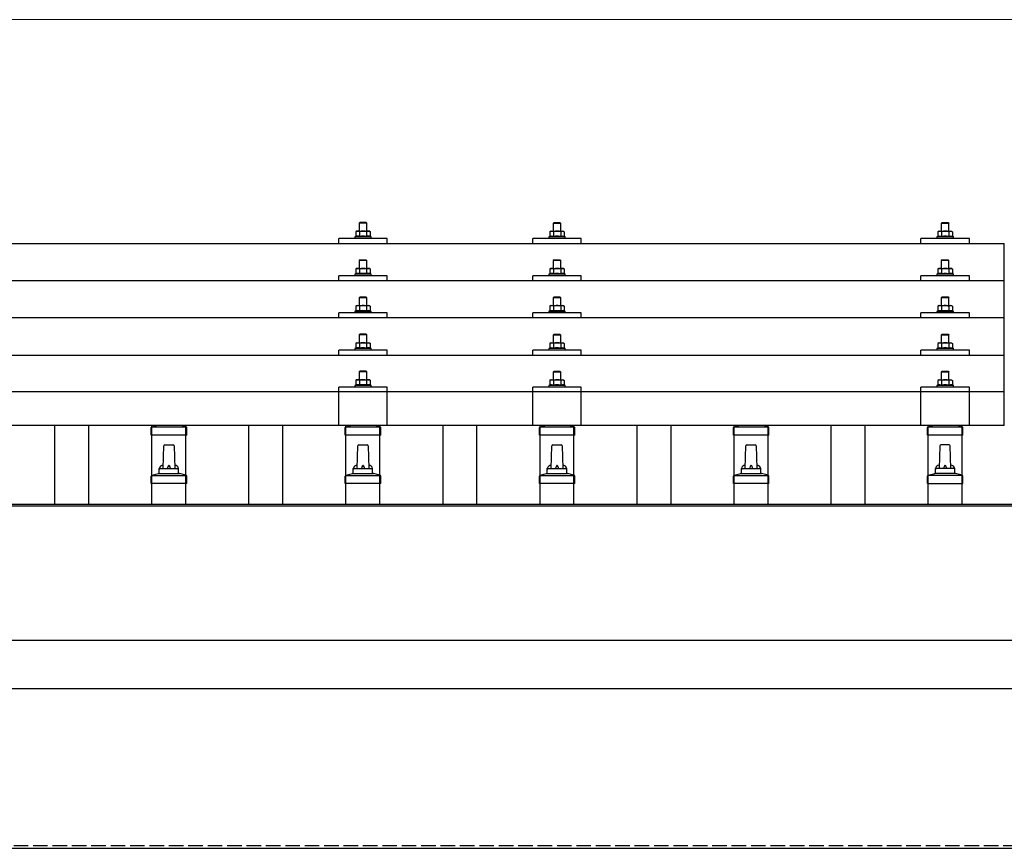
# Model space of a CAD drawing. Units: millimetres. Extents: x 0 to 29435, y 0 to 20790.
# Drawn here: x 3974 to 4988, y 6931 to 7785 of the extents above; entities that cross this region are included whole.
import ezdxf

# ---------------------------------------------------------------- set-up
doc = ezdxf.new("R2010")
doc.units = ezdxf.units.MM
doc.linetypes.add('YHIDDEN_1', pattern=[4, 3, -1])
for name, color, linetype, lineweight in [('YKK_13', 4, 'Continuous', 30), ('YKK_A1', 4, 'Continuous', 30), ('YKK_D', 6, 'Continuous', 13)]:
    doc.layers.add(name, color=color, linetype=linetype, lineweight=lineweight)

msp = doc.modelspace()

# ---------------------------------------------------------------- linework, layer by layer
at = {"layer": 'YKK_13'}
for p, q in [((4324.4, 7576.6), (4323.4, 7575.6)), ((4331.4, 7575.6), (4323.4, 7575.6)), ((4323.4, 7575.6), (4323.4, 7567.6)), ((4324.4, 7576.6), (4330.4, 7576.6)), ((4330.4, 7576.6), (4331.4, 7575.6)), ((4331.4, 7567.6), (4331.4, 7575.6)), ((4524.4, 7576.5), (4523.4, 7575.5)), ((4531.4, 7575.5), (4523.4, 7575.5)), ((4523.4, 7575.5), (4523.4, 7567.5)), ((4524.4, 7576.5), (4530.4, 7576.5)), ((4530.4, 7576.5), (4531.4, 7575.5)), ((4531.4, 7567.5), (4531.4, 7575.5)), ((4924.4, 7576.5), (4923.4, 7575.5)), ((4931.4, 7575.5), (4923.4, 7575.5)), ((4923.4, 7575.5), (4923.4, 7567.5)), ((4924.4, 7576.5), (4930.4, 7576.5)), ((4930.4, 7576.5), (4931.4, 7575.5)), ((4931.4, 7567.5), (4931.4, 7575.5)), ((4319.9, 7562), (4318.9, 7561.6)), ((4318.9, 7561.6), (4318.9, 7560.1)), ((4335.9, 7561.6), (4318.9, 7561.6)), ((4320.9, 7567.6), (4319.9, 7567)), ((4320.5, 7567.3), (4319.9, 7567)), ((4319.9, 7567), (4319.9, 7562)), ((4320.5, 7562.2), (4319.9, 7562)), ((4320.9, 7567.6), (4333.9, 7567.6)), ((4323.7, 7567), (4323, 7567.3)), ((4323.7, 7562), (4323.2, 7562.2)), ((4324.7, 7567.3), (4323.7, 7567)), ((4323.7, 7567), (4323.7, 7562)), ((4324.5, 7562.1), (4323.7, 7562)), ((4327.4, 7567.6), (4326.6, 7567.5)), ((4328.5, 7567.5), (4327.4, 7567.6)), ((4331.2, 7562), (4330.4, 7562.1)), ((4331.2, 7567), (4330.5, 7567.2)), ((4331.2, 7567), (4331.8, 7567.3)), ((4331.2, 7567), (4331.2, 7562)), ((4331.2, 7562), (4331.7, 7562.2)), ((4333.9, 7567.6), (4334.9, 7567)), ((4334.3, 7567.3), (4334.9, 7567)), ((4334.4, 7562.2), (4334.9, 7562)), ((4334.9, 7567), (4334.9, 7562)), ((4334.9, 7562), (4335.9, 7561.6)), ((4335.9, 7560.1), (4335.9, 7561.6)), ((4519.9, 7561.9), (4518.9, 7561.5)), ((4518.9, 7561.5), (4518.9, 7560)), ((4535.9, 7561.5), (4518.9, 7561.5)), ((4520.9, 7567.5), (4519.9, 7566.9)), ((4520.5, 7567.2), (4519.9, 7566.9)), ((4519.9, 7566.9), (4519.9, 7561.9)), ((4520.5, 7562.1), (4519.9, 7561.9)), ((4520.9, 7567.5), (4533.9, 7567.5)), ((4523.7, 7566.9), (4523, 7567.2)), ((4523.7, 7561.9), (4523.2, 7562.1)), ((4524.7, 7567.2), (4523.7, 7566.9)), ((4523.7, 7566.9), (4523.7, 7561.9)), ((4524.5, 7562.1), (4523.7, 7561.9)), ((4527.4, 7567.5), (4526.6, 7567.5)), ((4528.5, 7567.5), (4527.4, 7567.5)), ((4531.2, 7561.9), (4530.4, 7562.1)), ((4531.2, 7566.9), (4530.5, 7567.1)), ((4531.2, 7566.9), (4531.8, 7567.2)), ((4531.2, 7566.9), (4531.2, 7561.9)), ((4531.2, 7561.9), (4531.7, 7562.1)), ((4533.9, 7567.5), (4534.9, 7566.9)), ((4534.3, 7567.2), (4534.9, 7566.9)), ((4534.4, 7562.1), (4534.9, 7561.9)), ((4534.9, 7566.9), (4534.9, 7561.9)), ((4534.9, 7561.9), (4535.9, 7561.5)), ((4535.9, 7560), (4535.9, 7561.5)), ((4919.9, 7561.9), (4918.9, 7561.5)), ((4918.9, 7561.5), (4918.9, 7560)), ((4935.9, 7561.5), (4918.9, 7561.5)), ((4920.9, 7567.5), (4919.9, 7566.9)), ((4920.5, 7567.2), (4919.9, 7566.9)), ((4919.9, 7566.9), (4919.9, 7561.9)), ((4920.5, 7562.1), (4919.9, 7561.9)), ((4920.9, 7567.5), (4933.9, 7567.5)), ((4923.7, 7566.9), (4923, 7567.2)), ((4923.7, 7561.9), (4923.2, 7562.1)), ((4924.7, 7567.2), (4923.7, 7566.9)), ((4923.7, 7566.9), (4923.7, 7561.9)), ((4924.5, 7562.1), (4923.7, 7561.9)), ((4927.4, 7567.5), (4926.6, 7567.5)), ((4928.5, 7567.4), (4927.4, 7567.5)), ((4931.2, 7561.9), (4930.4, 7562)), ((4931.2, 7566.9), (4930.5, 7567.1)), ((4931.2, 7566.9), (4931.8, 7567.2)), ((4931.2, 7566.9), (4931.2, 7561.9)), ((4931.2, 7561.9), (4931.7, 7562.1)), ((4933.9, 7567.5), (4934.9, 7566.9)), ((4934.3, 7567.2), (4934.9, 7566.9)), ((4934.4, 7562.1), (4934.9, 7561.9)), ((4934.9, 7566.9), (4934.9, 7561.9)), ((4934.9, 7561.9), (4935.9, 7561.5)), ((4935.9, 7560), (4935.9, 7561.5)), ((3266.4, 7554.9), (4988.4, 7554.9)), ((4302.4, 7554.9), (4302.4, 7560)), ((4352.4, 7560), (4302.4, 7560)), ((4352.4, 7554.9), (4352.4, 7560)), ((4502.4, 7554.9), (4502.4, 7560)), ((4552.4, 7560), (4502.4, 7560)), ((4552.4, 7554.9), (4552.4, 7560)), ((4902.4, 7554.9), (4902.4, 7560)), ((4952.4, 7560), (4902.4, 7560)), ((4952.4, 7554.9), (4952.4, 7560)), ((4988.4, 7367.1), (4988.4, 7554.9)), ((4324.4, 7538.1), (4323.4, 7537.1)), ((4331.4, 7537.1), (4323.4, 7537.1)), ((4323.4, 7537.1), (4323.4, 7529.1)), ((4324.4, 7538.1), (4330.4, 7538.1)), ((4330.4, 7538.1), (4331.4, 7537.1)), ((4331.4, 7529.1), (4331.4, 7537.1)), ((4524.4, 7538.1), (4523.4, 7537.1)), ((4531.4, 7537.1), (4523.4, 7537.1)), ((4523.4, 7537.1), (4523.4, 7529.1)), ((4524.4, 7538.1), (4530.4, 7538.1)), ((4530.4, 7538.1), (4531.4, 7537.1)), ((4531.4, 7529.1), (4531.4, 7537.1)), ((4924.4, 7538.1), (4923.4, 7537.1)), ((4931.4, 7537.1), (4923.4, 7537.1)), ((4923.4, 7537.1), (4923.4, 7529.1)), ((4924.4, 7538.1), (4930.4, 7538.1)), ((4930.4, 7538.1), (4931.4, 7537.1)), ((4931.4, 7529.1), (4931.4, 7537.1)), ((4302.4, 7516.5), (4302.4, 7521.6)), ((4352.4, 7521.6), (4302.4, 7521.6)), ((4319.9, 7523.6), (4318.9, 7523.1)), ((4318.9, 7523.1), (4318.9, 7521.6)), ((4335.9, 7523.1), (4318.9, 7523.1)), ((4320.9, 7529.1), (4319.9, 7528.6)), ((4320.5, 7528.9), (4319.9, 7528.6)), ((4319.9, 7528.6), (4319.9, 7523.6)), ((4320.5, 7523.8), (4319.9, 7523.6)), ((4320.9, 7529.1), (4333.9, 7529.1)), ((4323.7, 7528.6), (4323, 7528.9)), ((4323.7, 7523.6), (4323.2, 7523.8)), ((4324.7, 7528.8), (4323.7, 7528.6)), ((4323.7, 7528.6), (4323.7, 7523.6)), ((4324.5, 7523.7), (4323.7, 7523.6)), ((4327.4, 7529.1), (4326.6, 7529.1)), ((4328.5, 7529.1), (4327.4, 7529.1)), ((4331.2, 7523.6), (4330.4, 7523.7)), ((4331.2, 7528.6), (4330.5, 7528.8)), ((4331.2, 7528.6), (4331.8, 7528.9)), ((4331.2, 7528.6), (4331.2, 7523.6)), ((4331.2, 7523.6), (4331.7, 7523.8)), ((4333.9, 7529.1), (4334.9, 7528.6)), ((4334.3, 7528.9), (4334.9, 7528.6)), ((4334.4, 7523.8), (4334.9, 7523.6)), ((4334.9, 7528.6), (4334.9, 7523.6)), ((4334.9, 7523.6), (4335.9, 7523.1)), ((4335.9, 7521.6), (4335.9, 7523.1)), ((4352.4, 7516.5), (4352.4, 7521.6)), ((4502.4, 7516.5), (4502.4, 7521.6)), ((4552.4, 7521.6), (4502.4, 7521.6)), ((4519.9, 7523.5), (4518.9, 7523.1)), ((4518.9, 7523.1), (4518.9, 7521.6)), ((4535.9, 7523.1), (4518.9, 7523.1)), ((4520.9, 7529.1), (4519.9, 7528.5)), ((4520.5, 7528.8), (4519.9, 7528.5)), ((4519.9, 7528.5), (4519.9, 7523.5)), ((4520.5, 7523.7), (4519.9, 7523.5)), ((4520.9, 7529.1), (4533.9, 7529.1)), ((4523.7, 7528.5), (4523, 7528.8)), ((4523.7, 7523.5), (4523.2, 7523.7)), ((4524.7, 7528.8), (4523.7, 7528.5)), ((4523.7, 7528.5), (4523.7, 7523.5)), ((4524.5, 7523.7), (4523.7, 7523.5)), ((4527.4, 7529.1), (4526.6, 7529.1)), ((4528.5, 7529), (4527.4, 7529.1)), ((4531.2, 7523.5), (4530.4, 7523.6)), ((4531.2, 7528.5), (4530.5, 7528.7)), ((4531.2, 7528.5), (4531.8, 7528.8)), ((4531.2, 7528.5), (4531.2, 7523.5)), ((4531.2, 7523.5), (4531.7, 7523.7)), ((4533.9, 7529.1), (4534.9, 7528.5)), ((4534.3, 7528.8), (4534.9, 7528.5)), ((4534.4, 7523.7), (4534.9, 7523.5)), ((4534.9, 7528.5), (4534.9, 7523.5)), ((4534.9, 7523.5), (4535.9, 7523.1)), ((4535.9, 7521.6), (4535.9, 7523.1)), ((4552.4, 7516.5), (4552.4, 7521.6)), ((4902.4, 7516.5), (4902.4, 7521.6)), ((4952.4, 7521.6), (4902.4, 7521.6)), ((4919.9, 7523.5), (4918.9, 7523.1)), ((4918.9, 7523.1), (4918.9, 7521.6)), ((4935.9, 7523.1), (4918.9, 7523.1)), ((4920.9, 7529.1), (4919.9, 7528.5)), ((4920.5, 7528.8), (4919.9, 7528.5)), ((4919.9, 7528.5), (4919.9, 7523.5)), ((4920.5, 7523.7), (4919.9, 7523.5)), ((4920.9, 7529.1), (4933.9, 7529.1)), ((4923.7, 7528.5), (4923, 7528.8)), ((4923.7, 7523.5), (4923.2, 7523.7)), ((4924.7, 7528.8), (4923.7, 7528.5)), ((4923.7, 7528.5), (4923.7, 7523.5)), ((4924.5, 7523.6), (4923.7, 7523.5)), ((4927.4, 7529.1), (4926.6, 7529)), ((4928.5, 7529), (4927.4, 7529.1)), ((4931.2, 7523.5), (4930.4, 7523.6)), ((4931.2, 7528.5), (4930.5, 7528.7)), ((4931.2, 7528.5), (4931.8, 7528.8)), ((4931.2, 7528.5), (4931.2, 7523.5)), ((4931.2, 7523.5), (4931.7, 7523.7)), ((4933.9, 7529.1), (4934.9, 7528.5)), ((4934.3, 7528.8), (4934.9, 7528.5)), ((4934.4, 7523.7), (4934.9, 7523.5)), ((4934.9, 7528.5), (4934.9, 7523.5)), ((4934.9, 7523.5), (4935.9, 7523.1)), ((4935.9, 7521.6), (4935.9, 7523.1)), ((4952.4, 7516.5), (4952.4, 7521.6)), ((3266.4, 7516.5), (4988.4, 7516.5)), ((4324.4, 7499.8), (4323.4, 7498.8)), ((4324.4, 7499.8), (4330.4, 7499.8)), ((4330.4, 7499.8), (4331.4, 7498.8)), ((4524.4, 7499.7), (4523.4, 7498.7)), ((4524.4, 7499.7), (4530.4, 7499.7)), ((4530.4, 7499.7), (4531.4, 7498.7)), ((4924.4, 7499.7), (4923.4, 7498.7)), ((4924.4, 7499.7), (4930.4, 7499.7)), ((4930.4, 7499.7), (4931.4, 7498.7)), ((4320.9, 7490.8), (4319.9, 7490.2)), ((4320.5, 7490.6), (4319.9, 7490.2)), ((4319.9, 7490.2), (4319.9, 7485.2)), ((4320.9, 7490.8), (4333.9, 7490.8)), ((4323.7, 7490.2), (4323, 7490.6)), ((4331.4, 7498.8), (4323.4, 7498.8)), ((4323.4, 7498.8), (4323.4, 7490.8)), ((4324.7, 7490.5), (4323.7, 7490.2)), ((4323.7, 7490.2), (4323.7, 7485.2)), ((4327.4, 7490.8), (4326.6, 7490.8)), ((4328.5, 7490.8), (4327.4, 7490.8)), ((4331.2, 7490.2), (4330.5, 7490.4)), ((4331.2, 7490.2), (4331.8, 7490.6)), ((4331.2, 7490.2), (4331.2, 7485.2)), ((4331.4, 7490.8), (4331.4, 7498.8)), ((4333.9, 7490.8), (4334.9, 7490.2)), ((4334.3, 7490.6), (4334.9, 7490.2)), ((4334.9, 7490.2), (4334.9, 7485.2)), ((4520.9, 7490.7), (4519.9, 7490.2)), ((4520.5, 7490.5), (4519.9, 7490.2)), ((4519.9, 7490.2), (4519.9, 7485.2)), ((4520.9, 7490.7), (4533.9, 7490.7)), ((4523.7, 7490.2), (4523, 7490.5)), ((4531.4, 7498.7), (4523.4, 7498.7)), ((4523.4, 7498.7), (4523.4, 7490.7)), ((4524.7, 7490.4), (4523.7, 7490.2)), ((4523.7, 7490.2), (4523.7, 7485.2)), ((4527.4, 7490.7), (4526.6, 7490.7)), ((4528.5, 7490.7), (4527.4, 7490.7)), ((4531.2, 7490.2), (4530.5, 7490.4)), ((4531.2, 7490.2), (4531.8, 7490.5)), ((4531.2, 7490.2), (4531.2, 7485.2)), ((4531.4, 7490.7), (4531.4, 7498.7)), ((4533.9, 7490.7), (4534.9, 7490.2)), ((4534.3, 7490.5), (4534.9, 7490.2)), ((4534.9, 7490.2), (4534.9, 7485.2)), ((4920.9, 7490.7), (4919.9, 7490.1)), ((4920.5, 7490.5), (4919.9, 7490.1)), ((4919.9, 7490.1), (4919.9, 7485.1)), ((4920.9, 7490.7), (4933.9, 7490.7)), ((4923.7, 7490.1), (4923, 7490.5)), ((4931.4, 7498.7), (4923.4, 7498.7)), ((4923.4, 7498.7), (4923.4, 7490.7)), ((4924.7, 7490.4), (4923.7, 7490.1)), ((4923.7, 7490.1), (4923.7, 7485.1)), ((4927.4, 7490.7), (4926.6, 7490.7)), ((4928.5, 7490.7), (4927.4, 7490.7)), ((4931.2, 7490.1), (4930.5, 7490.3)), ((4931.2, 7490.1), (4931.8, 7490.5)), ((4931.2, 7490.1), (4931.2, 7485.1)), ((4931.4, 7490.7), (4931.4, 7498.7)), ((4933.9, 7490.7), (4934.9, 7490.1)), ((4934.3, 7490.5), (4934.9, 7490.1)), ((4934.9, 7490.1), (4934.9, 7485.1)), ((4302.4, 7478.2), (4302.4, 7483.2)), ((4352.4, 7483.2), (4302.4, 7483.2)), ((4319.9, 7485.2), (4318.9, 7484.8)), ((4318.9, 7484.8), (4318.9, 7483.3)), ((4335.9, 7484.8), (4318.9, 7484.8)), ((4320.5, 7485.4), (4319.9, 7485.2)), ((4323.7, 7485.2), (4323.2, 7485.4)), ((4324.5, 7485.4), (4323.7, 7485.2)), ((4331.2, 7485.2), (4330.4, 7485.4)), ((4331.2, 7485.2), (4331.7, 7485.4)), ((4334.4, 7485.4), (4334.9, 7485.2)), ((4334.9, 7485.2), (4335.9, 7484.8)), ((4335.9, 7483.3), (4335.9, 7484.8)), ((4352.4, 7478.2), (4352.4, 7483.2)), ((4502.4, 7478.2), (4502.4, 7483.2)), ((4552.4, 7483.2), (4502.4, 7483.2)), ((4519.9, 7485.2), (4518.9, 7484.7)), ((4518.9, 7484.7), (4518.9, 7483.2)), ((4535.9, 7484.7), (4518.9, 7484.7)), ((4520.5, 7485.4), (4519.9, 7485.2)), ((4523.7, 7485.2), (4523.2, 7485.3)), ((4524.5, 7485.3), (4523.7, 7485.2)), ((4531.2, 7485.2), (4530.4, 7485.3)), ((4531.2, 7485.2), (4531.7, 7485.3)), ((4534.4, 7485.4), (4534.9, 7485.2)), ((4534.9, 7485.2), (4535.9, 7484.7)), ((4535.9, 7483.2), (4535.9, 7484.7)), ((4552.4, 7478.2), (4552.4, 7483.2)), ((4902.4, 7478.2), (4902.4, 7483.2)), ((4952.4, 7483.2), (4902.4, 7483.2)), ((4919.9, 7485.1), (4918.9, 7484.7)), ((4918.9, 7484.7), (4918.9, 7483.2)), ((4935.9, 7484.7), (4918.9, 7484.7)), ((4920.5, 7485.3), (4919.9, 7485.1)), ((4923.7, 7485.1), (4923.2, 7485.3)), ((4924.5, 7485.3), (4923.7, 7485.1)), ((4931.2, 7485.1), (4930.4, 7485.3)), ((4931.2, 7485.1), (4931.7, 7485.3)), ((4934.4, 7485.3), (4934.9, 7485.1)), ((4934.9, 7485.1), (4935.9, 7484.7)), ((4935.9, 7483.2), (4935.9, 7484.7)), ((4952.4, 7478.2), (4952.4, 7483.2)), ((4988.4, 7478.2), (3266.4, 7478.2)), ((4324.4, 7461.5), (4323.4, 7460.5)), ((4331.4, 7460.5), (4323.4, 7460.5)), ((4323.4, 7460.5), (4323.4, 7452.5)), ((4324.4, 7461.5), (4330.4, 7461.5)), ((4330.4, 7461.5), (4331.4, 7460.5)), ((4331.4, 7452.5), (4331.4, 7460.5)), ((4524.4, 7461.4), (4523.4, 7460.4)), ((4531.4, 7460.4), (4523.4, 7460.4)), ((4523.4, 7460.4), (4523.4, 7452.4)), ((4524.4, 7461.4), (4530.4, 7461.4)), ((4530.4, 7461.4), (4531.4, 7460.4)), ((4531.4, 7452.4), (4531.4, 7460.4)), ((4924.4, 7461.4), (4923.4, 7460.4)), ((4931.4, 7460.4), (4923.4, 7460.4)), ((4923.4, 7460.4), (4923.4, 7452.4)), ((4924.4, 7461.4), (4930.4, 7461.4)), ((4930.4, 7461.4), (4931.4, 7460.4)), ((4931.4, 7452.4), (4931.4, 7460.4)), ((4320.9, 7452.5), (4319.9, 7451.9)), ((4320.5, 7452.2), (4319.9, 7451.9)), ((4319.9, 7451.9), (4319.9, 7446.9)), ((4320.9, 7452.5), (4333.9, 7452.5)), ((4323.7, 7451.9), (4323, 7452.2)), ((4324.7, 7452.2), (4323.7, 7451.9)), ((4323.7, 7451.9), (4323.7, 7446.9)), ((4327.4, 7452.5), (4326.6, 7452.4)), ((4328.5, 7452.4), (4327.4, 7452.5)), ((4331.2, 7451.9), (4330.5, 7452.1)), ((4331.2, 7451.9), (4331.8, 7452.2)), ((4331.2, 7451.9), (4331.2, 7446.9)), ((4333.9, 7452.5), (4334.9, 7451.9)), ((4334.3, 7452.2), (4334.9, 7451.9)), ((4334.9, 7451.9), (4334.9, 7446.9)), ((4520.9, 7452.4), (4519.9, 7451.8)), ((4520.5, 7452.1), (4519.9, 7451.8)), ((4519.9, 7451.8), (4519.9, 7446.8)), ((4520.9, 7452.4), (4533.9, 7452.4)), ((4523.7, 7451.8), (4523, 7452.1)), ((4524.7, 7452.1), (4523.7, 7451.8)), ((4523.7, 7451.8), (4523.7, 7446.8)), ((4527.4, 7452.4), (4526.6, 7452.4)), ((4528.5, 7452.4), (4527.4, 7452.4)), ((4531.2, 7451.8), (4530.5, 7452)), ((4531.2, 7451.8), (4531.8, 7452.1)), ((4531.2, 7451.8), (4531.2, 7446.8)), ((4533.9, 7452.4), (4534.9, 7451.8)), ((4534.3, 7452.1), (4534.9, 7451.8)), ((4534.9, 7451.8), (4534.9, 7446.8)), ((4920.9, 7452.4), (4919.9, 7451.8)), ((4920.5, 7452.1), (4919.9, 7451.8)), ((4919.9, 7451.8), (4919.9, 7446.8)), ((4920.9, 7452.4), (4933.9, 7452.4)), ((4923.7, 7451.8), (4923, 7452.1)), ((4924.7, 7452.1), (4923.7, 7451.8)), ((4923.7, 7451.8), (4923.7, 7446.8)), ((4927.4, 7452.4), (4926.6, 7452.4)), ((4928.5, 7452.3), (4927.4, 7452.4)), ((4931.2, 7451.8), (4930.5, 7452)), ((4931.2, 7451.8), (4931.8, 7452.1)), ((4931.2, 7451.8), (4931.2, 7446.8)), ((4933.9, 7452.4), (4934.9, 7451.8)), ((4934.3, 7452.1), (4934.9, 7451.8)), ((4934.9, 7451.8), (4934.9, 7446.8)), ((3266.4, 7439.8), (4988.4, 7439.8)), ((4302.4, 7439.8), (4302.4, 7444.9)), ((4352.4, 7444.9), (4302.4, 7444.9)), ((4319.9, 7446.9), (4318.9, 7446.5)), ((4318.9, 7446.5), (4318.9, 7445)), ((4335.9, 7446.5), (4318.9, 7446.5)), ((4320.5, 7447.1), (4319.9, 7446.9)), ((4323.7, 7446.9), (4323.2, 7447.1)), ((4324.5, 7447), (4323.7, 7446.9)), ((4331.2, 7446.9), (4330.4, 7447)), ((4331.2, 7446.9), (4331.7, 7447.1)), ((4334.4, 7447.1), (4334.9, 7446.9)), ((4334.9, 7446.9), (4335.9, 7446.5)), ((4335.9, 7445), (4335.9, 7446.5)), ((4352.4, 7439.8), (4352.4, 7444.9)), ((4502.4, 7439.8), (4502.4, 7444.9)), ((4552.4, 7444.9), (4502.4, 7444.9)), ((4519.9, 7446.8), (4518.9, 7446.4)), ((4518.9, 7446.4), (4518.9, 7444.9)), ((4535.9, 7446.4), (4518.9, 7446.4)), ((4520.5, 7447), (4519.9, 7446.8)), ((4523.7, 7446.8), (4523.2, 7447)), ((4524.5, 7447), (4523.7, 7446.8)), ((4531.2, 7446.8), (4530.4, 7447)), ((4531.2, 7446.8), (4531.7, 7447)), ((4534.4, 7447), (4534.9, 7446.8)), ((4534.9, 7446.8), (4535.9, 7446.4)), ((4535.9, 7444.9), (4535.9, 7446.4)), ((4552.4, 7439.8), (4552.4, 7444.9)), ((4902.4, 7439.8), (4902.4, 7444.9)), ((4952.4, 7444.9), (4902.4, 7444.9)), ((4919.9, 7446.8), (4918.9, 7446.4)), ((4918.9, 7446.4), (4918.9, 7444.9)), ((4935.9, 7446.4), (4918.9, 7446.4)), ((4920.5, 7447), (4919.9, 7446.8)), ((4923.7, 7446.8), (4923.2, 7447)), ((4924.5, 7446.9), (4923.7, 7446.8)), ((4931.2, 7446.8), (4930.4, 7446.9)), ((4931.2, 7446.8), (4931.7, 7447)), ((4934.4, 7447), (4934.9, 7446.8)), ((4934.9, 7446.8), (4935.9, 7446.4)), ((4935.9, 7444.9), (4935.9, 7446.4)), ((4952.4, 7439.8), (4952.4, 7444.9)), ((4324.4, 7423.4), (4323.4, 7422.4)), ((4331.4, 7422.4), (4323.4, 7422.4)), ((4323.4, 7422.4), (4323.4, 7414.4)), ((4324.4, 7423.4), (4330.4, 7423.4)), ((4330.4, 7423.4), (4331.4, 7422.4)), ((4331.4, 7414.4), (4331.4, 7422.4)), ((4524.4, 7423.3), (4523.4, 7422.3)), ((4531.4, 7422.3), (4523.4, 7422.3)), ((4523.4, 7422.3), (4523.4, 7414.3)), ((4524.4, 7423.3), (4530.4, 7423.3)), ((4530.4, 7423.3), (4531.4, 7422.3)), ((4531.4, 7414.3), (4531.4, 7422.3)), ((4924.4, 7423.3), (4923.4, 7422.3)), ((4931.4, 7422.3), (4923.4, 7422.3)), ((4923.4, 7422.3), (4923.4, 7414.3)), ((4924.4, 7423.3), (4930.4, 7423.3)), ((4930.4, 7423.3), (4931.4, 7422.3)), ((4931.4, 7414.3), (4931.4, 7422.3)), ((4319.9, 7408.8), (4318.9, 7408.4)), ((4318.9, 7408.4), (4318.9, 7406.9)), ((4335.9, 7408.4), (4318.9, 7408.4)), ((4320.9, 7414.4), (4319.9, 7413.8)), ((4320.5, 7414.1), (4319.9, 7413.8)), ((4319.9, 7413.8), (4319.9, 7408.8)), ((4320.5, 7409), (4319.9, 7408.8)), ((4320.9, 7414.4), (4333.9, 7414.4)), ((4323.7, 7413.8), (4323, 7414.1)), ((4323.7, 7408.8), (4323.2, 7409)), ((4324.7, 7414.1), (4323.7, 7413.8)), ((4323.7, 7413.8), (4323.7, 7408.8)), ((4324.5, 7408.9), (4323.7, 7408.8)), ((4327.4, 7414.4), (4326.6, 7414.4)), ((4328.5, 7414.3), (4327.4, 7414.4)), ((4331.2, 7408.8), (4330.4, 7408.9)), ((4331.2, 7413.8), (4330.5, 7414)), ((4331.2, 7413.8), (4331.8, 7414.1)), ((4331.2, 7413.8), (4331.2, 7408.8)), ((4331.2, 7408.8), (4331.7, 7409)), ((4333.9, 7414.4), (4334.9, 7413.8)), ((4334.3, 7414.1), (4334.9, 7413.8)), ((4334.4, 7409), (4334.9, 7408.8)), ((4334.9, 7413.8), (4334.9, 7408.8)), ((4334.9, 7408.8), (4335.9, 7408.4)), ((4335.9, 7406.9), (4335.9, 7408.4)), ((4519.9, 7408.7), (4518.9, 7408.3)), ((4518.9, 7408.3), (4518.9, 7406.8)), ((4535.9, 7408.3), (4518.9, 7408.3)), ((4520.9, 7414.3), (4519.9, 7413.7)), ((4520.5, 7414.1), (4519.9, 7413.7)), ((4519.9, 7413.7), (4519.9, 7408.7)), ((4520.5, 7408.9), (4519.9, 7408.7)), ((4520.9, 7414.3), (4533.9, 7414.3)), ((4523.7, 7413.7), (4523, 7414.1)), ((4523.7, 7408.7), (4523.2, 7408.9)), ((4524.7, 7414), (4523.7, 7413.7)), ((4523.7, 7413.7), (4523.7, 7408.7)), ((4524.5, 7408.9), (4523.7, 7408.7)), ((4527.4, 7414.3), (4526.6, 7414.3)), ((4528.5, 7414.3), (4527.4, 7414.3)), ((4531.2, 7408.7), (4530.4, 7408.9)), ((4531.2, 7413.7), (4530.5, 7413.9)), ((4531.2, 7413.7), (4531.8, 7414.1)), ((4531.2, 7413.7), (4531.2, 7408.7)), ((4531.2, 7408.7), (4531.7, 7408.9)), ((4533.9, 7414.3), (4534.9, 7413.7)), ((4534.3, 7414.1), (4534.9, 7413.7)), ((4534.4, 7408.9), (4534.9, 7408.7)), ((4534.9, 7413.7), (4534.9, 7408.7)), ((4534.9, 7408.7), (4535.9, 7408.3)), ((4535.9, 7406.8), (4535.9, 7408.3)), ((4919.9, 7408.7), (4918.9, 7408.3)), ((4918.9, 7408.3), (4918.9, 7406.8)), ((4935.9, 7408.3), (4918.9, 7408.3)), ((4920.9, 7414.3), (4919.9, 7413.7)), ((4920.5, 7414), (4919.9, 7413.7)), ((4919.9, 7413.7), (4919.9, 7408.7)), ((4920.5, 7408.9), (4919.9, 7408.7)), ((4920.9, 7414.3), (4933.9, 7414.3)), ((4923.7, 7413.7), (4923, 7414)), ((4923.7, 7408.7), (4923.2, 7408.9)), ((4924.7, 7414), (4923.7, 7413.7)), ((4923.7, 7413.7), (4923.7, 7408.7)), ((4924.5, 7408.9), (4923.7, 7408.7)), ((4927.4, 7414.3), (4926.6, 7414.3)), ((4928.5, 7414.2), (4927.4, 7414.3)), ((4931.2, 7408.7), (4930.4, 7408.8)), ((4931.2, 7413.7), (4930.5, 7413.9)), ((4931.2, 7413.7), (4931.8, 7414)), ((4931.2, 7413.7), (4931.2, 7408.7)), ((4931.2, 7408.7), (4931.7, 7408.9)), ((4933.9, 7414.3), (4934.9, 7413.7)), ((4934.3, 7414), (4934.9, 7413.7)), ((4934.4, 7408.9), (4934.9, 7408.7)), ((4934.9, 7413.7), (4934.9, 7408.7)), ((4934.9, 7408.7), (4935.9, 7408.3)), ((4935.9, 7406.8), (4935.9, 7408.3)), ((3266.4, 7402.1), (4988.4, 7402.1)), ((4302.4, 7367.1), (4302.4, 7406.8)), ((4352.4, 7406.8), (4302.4, 7406.8)), ((4352.4, 7367.1), (4352.4, 7406.8)), ((4502.4, 7367.1), (4502.4, 7406.8)), ((4552.4, 7406.8), (4502.4, 7406.8)), ((4552.4, 7367.1), (4552.4, 7406.8)), ((4902.4, 7367.1), (4902.4, 7406.8)), ((4952.4, 7406.8), (4902.4, 7406.8)), ((4952.4, 7367.1), (4952.4, 7406.8)), ((4988.4, 7367.1), (3266.4, 7367.1)), ((4109.2, 7357.3), (4109.2, 7365)), ((4109.5, 7365.8), (4145.3, 7365.8)), ((4109.9, 7365.9), (4114.7, 7367.1)), ((4144.9, 7365.9), (4140.2, 7367.1)), ((4145.7, 7357.3), (4145.7, 7365)), ((4309.2, 7357.3), (4309.2, 7365)), ((4309.5, 7365.8), (4345.3, 7365.8)), ((4309.9, 7365.9), (4314.7, 7367.1)), ((4344.9, 7365.9), (4340.2, 7367.1)), ((4345.7, 7357.3), (4345.7, 7365)), ((4509.2, 7357.3), (4509.2, 7365)), ((4509.5, 7365.8), (4545.3, 7365.8)), ((4509.9, 7365.9), (4514.7, 7367.1)), ((4544.9, 7365.9), (4540.2, 7367.1)), ((4545.7, 7357.3), (4545.7, 7365)), ((4709.2, 7357.3), (4709.2, 7365)), ((4709.5, 7365.8), (4745.3, 7365.8)), ((4709.9, 7365.9), (4714.7, 7367.1)), ((4744.9, 7365.9), (4740.2, 7367.1)), ((4745.7, 7357.3), (4745.7, 7365)), ((4909.2, 7357.3), (4909.2, 7365)), ((4909.5, 7365.8), (4945.3, 7365.8)), ((4909.9, 7365.9), (4914.7, 7367.1)), ((4944.9, 7365.9), (4940.2, 7367.1)), ((4945.7, 7357.3), (4945.7, 7365)), ((4145.7, 7357.3), (4109.2, 7357.3)), ((4345.7, 7357.3), (4309.2, 7357.3)), ((4545.7, 7357.3), (4509.2, 7357.3)), ((4745.7, 7357.3), (4709.2, 7357.3)), ((4945.7, 7357.3), (4909.2, 7357.3)), ((4121.4, 7322.8), (4122.1, 7346.3)), ((4123.1, 7347.3), (4131.7, 7347.3)), ((4132.7, 7346.3), (4133.4, 7322.8)), ((4321.4, 7322.8), (4322.1, 7346.3)), ((4323.1, 7347.3), (4331.7, 7347.3)), ((4332.7, 7346.3), (4333.4, 7322.8)), ((4521.4, 7322.8), (4522.1, 7346.3)), ((4523.1, 7347.3), (4531.7, 7347.3)), ((4532.7, 7346.3), (4533.4, 7322.8)), ((4721.4, 7322.8), (4722.1, 7346.3)), ((4723.1, 7347.3), (4731.7, 7347.3)), ((4732.7, 7346.3), (4733.4, 7322.8)), ((4922.1, 7346.3), (4921.4, 7322.8)), ((4931.7, 7347.3), (4923.1, 7347.3)), ((4933.4, 7322.8), (4932.7, 7346.3)), ((4109.9, 7315.9), (4116.7, 7317.6)), ((4117, 7317.8), (4137.8, 7317.8)), ((4117.4, 7318.5), (4117.4, 7322.8)), ((4118.4, 7322.8), (4136.4, 7322.8)), ((4137.4, 7318.5), (4137.4, 7322.8)), ((4144.9, 7315.9), (4138.2, 7317.6)), ((4309.9, 7315.9), (4316.7, 7317.6)), ((4317, 7317.8), (4337.8, 7317.8)), ((4317.4, 7318.5), (4317.4, 7322.8)), ((4318.4, 7322.8), (4336.4, 7322.8)), ((4337.4, 7318.5), (4337.4, 7322.8)), ((4344.9, 7315.9), (4338.2, 7317.6)), ((4509.9, 7315.9), (4516.7, 7317.6)), ((4517, 7317.8), (4537.8, 7317.8)), ((4517.4, 7318.5), (4517.4, 7322.8)), ((4518.4, 7322.8), (4536.4, 7322.8)), ((4537.4, 7318.5), (4537.4, 7322.8)), ((4544.9, 7315.9), (4538.2, 7317.6)), ((4709.9, 7315.9), (4716.7, 7317.6)), ((4717, 7317.8), (4737.8, 7317.8)), ((4717.4, 7318.5), (4717.4, 7322.8)), ((4718.4, 7322.8), (4736.4, 7322.8)), ((4737.4, 7318.5), (4737.4, 7322.8)), ((4744.9, 7315.9), (4738.2, 7317.6)), ((4909.9, 7315.9), (4916.7, 7317.6)), ((4937.8, 7317.8), (4917, 7317.8)), ((4917.4, 7318.5), (4917.4, 7322.8)), ((4936.4, 7322.8), (4918.4, 7322.8)), ((4937.4, 7318.5), (4937.4, 7322.8)), ((4944.9, 7315.9), (4938.2, 7317.6)), ((4109.2, 7307.3), (4109.2, 7315)), ((4145.7, 7307.3), (4109.2, 7307.3)), ((4109.5, 7315.8), (4145.3, 7315.8)), ((4145.7, 7307.3), (4145.7, 7315)), ((4309.2, 7307.3), (4309.2, 7315)), ((4345.7, 7307.3), (4309.2, 7307.3)), ((4309.5, 7315.8), (4345.3, 7315.8)), ((4345.7, 7307.3), (4345.7, 7315)), ((4509.2, 7307.3), (4509.2, 7315)), ((4545.7, 7307.3), (4509.2, 7307.3)), ((4509.5, 7315.8), (4545.3, 7315.8)), ((4545.7, 7307.3), (4545.7, 7315)), ((4709.2, 7307.3), (4709.2, 7315)), ((4745.7, 7307.3), (4709.2, 7307.3)), ((4709.5, 7315.8), (4745.3, 7315.8)), ((4745.7, 7307.3), (4745.7, 7315)), ((4909.2, 7307.3), (4909.2, 7315)), ((4909.2, 7307.3), (4945.7, 7307.3)), ((4945.3, 7315.8), (4909.5, 7315.8)), ((4945.7, 7307.3), (4945.7, 7315))]:
    msp.add_line(p, q, dxfattribs=at)
for centre, radius, start, end in [((4321.8, 7564.4), 3.21, 67.0596, 113.027), ((4321.8, 7558.2), 4.24, 71.2271, 108.2137), ((4327.4, 7545.6), 16.8, 79.7809, 99.9594), ((4327.4, 7556.1), 11.5, 93.5177, 103.3258), ((4327.6, 7556.4), 11.2, 74.9862, 85.0983), ((4333, 7558.2), 4.24, 71.7863, 108.7729), ((4333.1, 7564.4), 3.21, 66.973, 112.9404), ((4521.8, 7564.3), 3.21, 67.0596, 113.027), ((4521.8, 7558.1), 4.24, 71.2271, 108.2137), ((4527.4, 7545.5), 16.8, 79.7809, 99.9594), ((4527.4, 7556), 11.5, 93.5177, 103.3258), ((4527.6, 7556.3), 11.2, 74.9862, 85.0983), ((4533, 7558.1), 4.24, 71.7863, 108.7729), ((4533.1, 7564.3), 3.21, 66.973, 112.9404), ((4921.8, 7564.3), 3.21, 67.0596, 113.027), ((4921.8, 7558.1), 4.24, 71.2271, 108.2137), ((4927.4, 7545.5), 16.8, 79.7809, 99.9594), ((4927.4, 7556), 11.5, 93.5177, 103.3258), ((4927.6, 7556.3), 11.2, 74.9862, 85.0983), ((4933, 7558.1), 4.24, 71.7863, 108.7729), ((4933.1, 7564.3), 3.21, 66.973, 112.9404), ((4321.8, 7525.9), 3.21, 67.0596, 113.027), ((4321.8, 7519.7), 4.24, 71.2271, 108.2137), ((4327.4, 7507.2), 16.8, 79.7809, 99.9594), ((4327.4, 7517.6), 11.5, 93.5177, 103.3258), ((4327.6, 7517.9), 11.2, 74.9862, 85.0983), ((4333, 7519.7), 4.24, 71.7863, 108.7729), ((4333.1, 7525.9), 3.21, 66.973, 112.9404), ((4521.8, 7525.9), 3.21, 67.0596, 113.027), ((4521.8, 7519.7), 4.24, 71.2271, 108.2137), ((4527.4, 7507.1), 16.8, 79.7809, 99.9594), ((4527.4, 7517.6), 11.5, 93.5177, 103.3258), ((4527.6, 7517.9), 11.2, 74.9862, 85.0983), ((4533, 7519.7), 4.24, 71.7863, 108.7729), ((4533.1, 7525.9), 3.21, 66.973, 112.9404), ((4921.8, 7525.9), 3.21, 67.0596, 113.027), ((4921.8, 7519.7), 4.24, 71.2271, 108.2137), ((4927.4, 7507.1), 16.8, 79.7809, 99.9594), ((4927.4, 7517.5), 11.5, 93.5177, 103.3258), ((4927.6, 7517.9), 11.2, 74.9862, 85.0983), ((4933, 7519.7), 4.24, 71.7863, 108.7729), ((4933.1, 7525.9), 3.21, 66.973, 112.9404), ((4321.8, 7487.6), 3.21, 67.0596, 113.027), ((4327.4, 7479.3), 11.5, 93.5177, 103.3258), ((4327.6, 7479.6), 11.2, 74.9862, 85.0983), ((4333.1, 7487.6), 3.21, 66.973, 112.9404), ((4521.8, 7487.5), 3.21, 67.0596, 113.027), ((4527.4, 7479.2), 11.5, 93.5177, 103.3258), ((4527.6, 7479.5), 11.2, 74.9862, 85.0983), ((4533.1, 7487.5), 3.21, 66.973, 112.9404), ((4921.8, 7487.5), 3.21, 67.0596, 113.027), ((4927.4, 7479.2), 11.5, 93.5177, 103.3258), ((4927.6, 7479.5), 11.2, 74.9862, 85.0983), ((4933.1, 7487.5), 3.21, 66.973, 112.9404), ((4321.8, 7481.4), 4.24, 71.2271, 108.2137), ((4327.4, 7468.8), 16.8, 79.7809, 99.9594), ((4333, 7481.4), 4.24, 71.7863, 108.7729), ((4521.8, 7481.3), 4.24, 71.2271, 108.2137), ((4527.4, 7468.7), 16.8, 79.7809, 99.9594), ((4533, 7481.3), 4.24, 71.7863, 108.7729), ((4921.8, 7481.3), 4.24, 71.2271, 108.2137), ((4927.4, 7468.7), 16.8, 79.7809, 99.9594), ((4933, 7481.3), 4.24, 71.7863, 108.7729), ((4321.8, 7449.2), 3.21, 67.0596, 113.027), ((4327.4, 7440.9), 11.5, 93.5177, 103.3258), ((4327.6, 7441.3), 11.2, 74.9862, 85.0983), ((4333.1, 7449.2), 3.21, 66.973, 112.9404), ((4521.8, 7449.2), 3.21, 67.0596, 113.027), ((4527.4, 7440.9), 11.5, 93.5177, 103.3258), ((4527.6, 7441.2), 11.2, 74.9862, 85.0983), ((4533.1, 7449.2), 3.21, 66.973, 112.9404), ((4921.8, 7449.2), 3.21, 67.0596, 113.027), ((4927.4, 7440.9), 11.5, 93.5177, 103.3258), ((4927.6, 7441.2), 11.2, 74.9862, 85.0983), ((4933.1, 7449.2), 3.21, 66.973, 112.9404), ((4321.8, 7443.1), 4.24, 71.2271, 108.2137), ((4327.4, 7430.5), 16.8, 79.7809, 99.9594), ((4333, 7443.1), 4.24, 71.7863, 108.7729), ((4521.8, 7443), 4.24, 71.2271, 108.2137), ((4527.4, 7430.4), 16.8, 79.7809, 99.9594), ((4533, 7443), 4.24, 71.7863, 108.7729), ((4921.8, 7443), 4.24, 71.2271, 108.2137), ((4927.4, 7430.4), 16.8, 79.7809, 99.9594), ((4933, 7443), 4.24, 71.7863, 108.7729), ((4321.8, 7411.2), 3.21, 67.0596, 113.027), ((4321.8, 7405), 4.24, 71.2271, 108.2137), ((4327.4, 7392.4), 16.8, 79.7809, 99.9594), ((4327.4, 7402.9), 11.5, 93.5177, 103.3258), ((4327.6, 7403.2), 11.2, 74.9862, 85.0983), ((4333, 7405), 4.24, 71.7863, 108.7729), ((4333.1, 7411.2), 3.21, 66.973, 112.9404), ((4521.8, 7411.1), 3.21, 67.0596, 113.027), ((4521.8, 7404.9), 4.24, 71.2271, 108.2137), ((4527.4, 7392.3), 16.8, 79.7809, 99.9594), ((4527.4, 7402.8), 11.5, 93.5177, 103.3258), ((4527.6, 7403.1), 11.2, 74.9862, 85.0983), ((4533, 7404.9), 4.24, 71.7863, 108.7729), ((4533.1, 7411.1), 3.21, 66.973, 112.9404), ((4921.8, 7411.1), 3.21, 67.0596, 113.027), ((4921.8, 7404.9), 4.24, 71.2271, 108.2137), ((4927.4, 7392.3), 16.8, 79.7809, 99.9594), ((4927.4, 7402.8), 11.5, 93.5177, 103.3258), ((4927.6, 7403.1), 11.2, 74.9862, 85.0983), ((4933, 7404.9), 4.24, 71.7863, 108.7729), ((4933.1, 7411.1), 3.21, 66.973, 112.9404), ((4110.2, 7365), 1, 103.627, 180), ((4144.7, 7365), 1, 0, 76.373), ((4310.2, 7365), 1, 103.627, 180), ((4344.7, 7365), 1, 0, 76.373), ((4510.2, 7365), 1, 103.627, 180), ((4544.7, 7365), 1, 0, 76.373), ((4710.2, 7365), 1, 103.627, 180), ((4744.7, 7365), 1, 0, 76.373), ((4910.2, 7365), 1, 103.627, 180), ((4944.7, 7365), 1, 0, 76.373), ((4123.1, 7346.3), 1, 90, 178.6051), ((4131.7, 7346.3), 1, 1.3949, 90), ((4323.1, 7346.3), 1, 90, 178.6051), ((4331.7, 7346.3), 1, 1.3949, 90), ((4523.1, 7346.3), 1, 90, 178.6051), ((4531.7, 7346.3), 1, 1.3949, 90), ((4723.1, 7346.3), 1, 90, 178.6051), ((4731.7, 7346.3), 1, 1.3949, 90), ((4923.1, 7346.3), 1, 90, 178.6051), ((4931.7, 7346.3), 1, 1.3949, 90), ((4116.4, 7318.5), 1, 283.627, 0), ((4121.5, 7322.1), 4.13, 90, 171.1763), ((4118.4, 7321.8), 1, 90, 180), ((4130.8, 7322.8), 4.83, 133.6028, 180), ((4124.1, 7322.8), 4.83, 0, 46.3972), ((4133.3, 7322.1), 4.13, 8.8237, 90), ((4136.4, 7321.8), 1, 0, 90), ((4138.4, 7318.5), 1, 180, 256.373), ((4316.4, 7318.5), 1, 283.627, 0), ((4321.5, 7322.1), 4.13, 90, 171.1763), ((4318.4, 7321.8), 1, 90, 180), ((4330.8, 7322.8), 4.83, 133.6028, 180), ((4324.1, 7322.8), 4.83, 0, 46.3972), ((4333.3, 7322.1), 4.13, 8.8237, 90), ((4336.4, 7321.8), 1, 0, 90), ((4338.4, 7318.5), 1, 180, 256.373), ((4516.4, 7318.5), 1, 283.627, 0), ((4521.5, 7322.1), 4.13, 90, 171.1763), ((4518.4, 7321.8), 1, 90, 180), ((4530.8, 7322.8), 4.83, 133.6028, 180), ((4524.1, 7322.8), 4.83, 0, 46.3972), ((4533.3, 7322.1), 4.13, 8.8237, 90), ((4536.4, 7321.8), 1, 0, 90), ((4538.4, 7318.5), 1, 180, 256.373), ((4716.4, 7318.5), 1, 283.627, 0), ((4721.5, 7322.1), 4.13, 90, 171.1763), ((4718.4, 7321.8), 1, 90, 180), ((4730.8, 7322.8), 4.83, 133.6028, 180), ((4724.1, 7322.8), 4.83, 0, 46.3972), ((4733.3, 7322.1), 4.13, 8.8237, 90), ((4736.4, 7321.8), 1, 0, 90), ((4738.4, 7318.5), 1, 180, 256.373), ((4916.4, 7318.5), 1, 283.627, 0), ((4921.5, 7322.1), 4.13, 90, 171.1763), ((4918.4, 7321.8), 1, 90, 180), ((4930.8, 7322.8), 4.83, 133.6028, 180), ((4924.1, 7322.8), 4.83, 0, 46.3972), ((4933.3, 7322.1), 4.13, 8.8237, 90), ((4936.4, 7321.8), 1, 0, 90), ((4938.4, 7318.5), 1, 180, 256.373), ((4110.2, 7315), 1, 103.627, 180), ((4144.7, 7315), 1, 0, 76.373), ((4310.2, 7315), 1, 103.627, 180), ((4344.7, 7315), 1, 0, 76.373), ((4510.2, 7315), 1, 103.627, 180), ((4544.7, 7315), 1, 0, 76.373), ((4710.2, 7315), 1, 103.627, 180), ((4744.7, 7315), 1, 0, 76.373), ((4910.2, 7315), 1, 103.627, 180), ((4944.7, 7315), 1, 0, 76.373)]:
    msp.add_arc(centre, radius, start, end, dxfattribs=at)
at = {"layer": 'YKK_A1'}
for p, q in [((4009.9, 7286), (4009.9, 7367.1)), ((4044.9, 7286), (4044.9, 7367.1)), ((4109.9, 7286), (4109.9, 7367.1)), ((4144.9, 7286), (4144.9, 7367.1)), ((4209.9, 7286), (4209.9, 7367.1)), ((4244.9, 7286), (4244.9, 7367.1)), ((4309.9, 7286), (4309.9, 7367.1)), ((4344.9, 7286), (4344.9, 7367.1)), ((4409.9, 7286), (4409.9, 7367.1)), ((4444.9, 7286), (4444.9, 7367.1)), ((4509.9, 7286), (4509.9, 7367.1)), ((4544.9, 7286), (4544.9, 7367.1)), ((4609.9, 7286), (4609.9, 7367.1)), ((4644.9, 7286), (4644.9, 7367.1)), ((4709.9, 7286), (4709.9, 7367.1)), ((4744.9, 7286), (4744.9, 7367.1)), ((4809.9, 7286), (4809.9, 7367.1)), ((4844.9, 7286), (4844.9, 7367.1)), ((4909.9, 7286), (4909.9, 7367.1)), ((4944.9, 7286), (4944.9, 7367.1)), ((2904.4, 7286), (8950.4, 7286)), ((2904.4, 7284.2), (8950.4, 7284.2)), ((2904.4, 7146), (8950.4, 7146)), ((2904.4, 7096), (8950.4, 7096)), ((2927.4, 6931.4), (8823.4, 6931.4))]:
    msp.add_line(p, q, dxfattribs=at)
at = {"layer": 'YKK_A1', "linetype": 'YHIDDEN_1', "ltscale": 5}
msp.add_line((2927.4, 6934.4), (8823.4, 6934.4), dxfattribs=at)
at = {"layer": 'YKK_D'}
msp.add_line((3032.4, 7785.5), (8822.4, 7785.5), dxfattribs=at)

doc.saveas('drawing.dxf')
